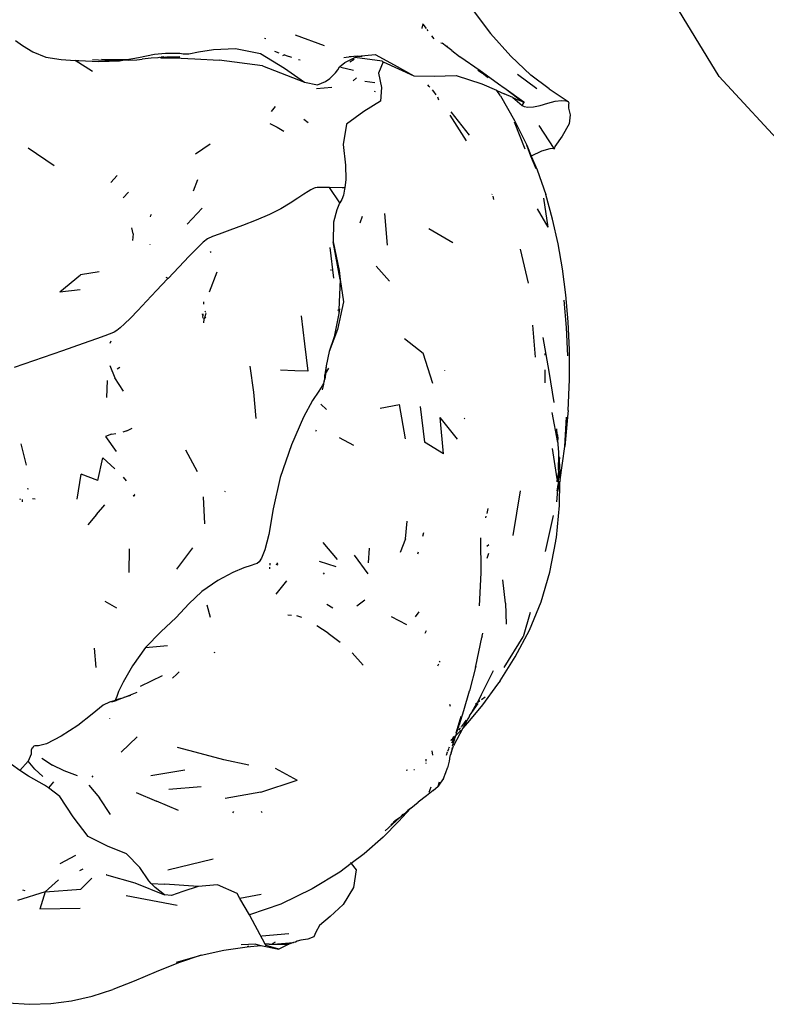
# Model space of a CAD drawing. Units: metres. Extents: x 3.38 to 9.1, y 0.4 to 2.85.
# Drawn here: x 6.3 to 6.41, y 1.04 to 1.19 of the extents above; entities that cross this region are included whole.
import ezdxf

# ---------------------------------------------------------------- set-up
doc = ezdxf.new("R2010")
doc.units = ezdxf.units.M
doc.layers.add('Edges', color=7, linetype='Continuous')

# ---------------------------------------------------------------- blocks, each defined once
blk = doc.blocks.new('Vendor stall pl')
at = {"layer": 'Edges'}
for p, q in [((2.50956, 1.14302), (2.4971, 1.1636)), ((2.4725, 1.15333), (2.47538, 1.14949)), ((2.46516, 1.15056), (2.46508, 1.15024)), ((2.46525, 1.15089), (2.46518, 1.15064)), ((2.4652, 1.15093), (2.46525, 1.15089)), ((2.46525, 1.15089), (2.46574, 1.15021)), ((2.44617, 1.14925), (2.45048, 1.14767)), ((2.46584, 1.15009), (2.466, 1.14987)), ((2.46657, 1.14912), (2.46692, 1.14867)), ((2.47839, 1.1461), (2.47538, 1.14949)), ((2.40435, 1.14844), (2.40542, 1.14767)), ((2.40542, 1.14767), (2.40696, 1.14673)), ((2.44156, 1.14876), (2.44176, 1.14872)), ((2.46795, 1.1481), (2.46812, 1.14802)), ((2.46878, 1.14753), (2.46812, 1.14802)), ((2.46893, 1.14752), (2.46878, 1.14753)), ((2.46957, 1.14692), (2.46878, 1.14753)), ((2.40696, 1.14673), (2.40891, 1.14592)), ((2.40891, 1.14592), (2.4112, 1.14556)), ((2.42277, 1.14586), (2.42516, 1.14636)), ((2.42516, 1.14636), (2.42677, 1.14652)), ((2.42573, 1.14588), (2.4259, 1.14594)), ((2.4259, 1.14594), (2.42598, 1.14589)), ((2.42613, 1.14585), (2.42684, 1.14592)), ((2.42623, 1.14595), (2.42614, 1.14592)), ((2.42617, 1.1459), (2.42623, 1.14595)), ((2.42684, 1.14592), (2.42617, 1.1459)), ((2.42655, 1.14596), (2.42623, 1.14595)), ((2.42677, 1.14652), (2.4278, 1.14652)), ((2.42684, 1.14592), (2.42697, 1.14591)), ((2.42715, 1.14593), (2.42697, 1.14591)), ((2.42893, 1.14599), (2.42715, 1.14593)), ((2.42767, 1.14588), (2.42715, 1.14593)), ((2.42767, 1.14588), (2.42893, 1.14599)), ((2.4278, 1.14652), (2.42844, 1.14655)), ((2.42844, 1.14655), (2.42891, 1.14654)), ((2.42891, 1.14654), (2.42943, 1.14642)), ((2.42943, 1.14642), (2.43027, 1.14641)), ((2.43027, 1.14641), (2.4317, 1.14674)), ((2.4317, 1.14674), (2.43395, 1.1471)), ((2.43395, 1.1471), (2.43723, 1.14721)), ((2.43723, 1.14721), (2.44096, 1.14647)), ((2.44096, 1.14647), (2.44456, 1.14427)), ((2.44379, 1.14654), (2.44314, 1.14678)), ((2.44434, 1.14619), (2.4445, 1.14628)), ((2.44489, 1.14613), (2.4445, 1.14628)), ((2.44565, 1.14588), (2.44489, 1.14613)), ((2.45453, 1.14596), (2.45345, 1.14581)), ((2.45492, 1.14601), (2.45422, 1.146)), ((2.45453, 1.14596), (2.45422, 1.146)), ((2.45492, 1.14601), (2.45453, 1.14596)), ((2.45553, 1.14609), (2.45492, 1.14601)), ((2.4551, 1.14588), (2.45525, 1.14596)), ((2.45617, 1.14603), (2.45525, 1.14596)), ((2.45525, 1.14596), (2.45538, 1.14602)), ((2.45538, 1.14602), (2.45553, 1.14609)), ((2.45617, 1.14603), (2.45538, 1.14602)), ((2.45553, 1.14609), (2.45815, 1.14633)), ((2.45815, 1.14633), (2.46095, 1.14477)), ((2.46957, 1.14692), (2.47074, 1.14603)), ((2.47074, 1.14603), (2.47079, 1.14603)), ((2.47079, 1.14603), (2.47384, 1.14393)), ((2.4814, 1.14325), (2.47839, 1.1461)), ((2.4112, 1.14556), (2.41328, 1.14545)), ((2.41585, 1.14377), (2.41328, 1.14545)), ((2.41328, 1.14545), (2.41384, 1.14542)), ((2.41384, 1.14542), (2.41683, 1.1453)), ((2.41862, 1.1454), (2.41587, 1.14555)), ((2.41683, 1.1453), (2.41989, 1.14538)), ((2.41943, 1.14547), (2.41723, 1.14559)), ((2.42073, 1.14552), (2.41723, 1.14559)), ((2.41989, 1.14538), (2.41862, 1.1454)), ((2.42038, 1.14546), (2.41943, 1.14547)), ((2.41989, 1.14538), (2.42038, 1.14546)), ((2.42038, 1.14546), (2.42073, 1.14552)), ((2.42065, 1.14546), (2.42038, 1.14546)), ((2.42115, 1.14551), (2.42065, 1.14546)), ((2.42124, 1.14546), (2.42065, 1.14546)), ((2.42073, 1.14552), (2.42277, 1.14586)), ((2.42115, 1.14551), (2.42073, 1.14552)), ((2.42124, 1.14546), (2.42248, 1.14552)), ((2.42248, 1.14552), (2.42328, 1.14563)), ((2.42375, 1.14567), (2.42328, 1.14563)), ((2.42466, 1.14579), (2.42375, 1.14567)), ((2.42557, 1.14584), (2.42466, 1.14579)), ((2.42557, 1.14584), (2.42563, 1.14586)), ((2.42563, 1.14586), (2.4257, 1.14585)), ((2.4257, 1.14585), (2.42566, 1.14586)), ((2.4257, 1.14585), (2.42573, 1.14588)), ((2.42598, 1.14589), (2.42602, 1.1459)), ((2.42602, 1.1459), (2.42614, 1.14592)), ((2.42602, 1.1459), (2.42613, 1.14585)), ((2.42613, 1.14585), (2.42807, 1.14581)), ((2.42614, 1.14592), (2.42617, 1.1459)), ((2.42807, 1.14581), (2.43117, 1.14569)), ((2.43117, 1.14569), (2.43483, 1.14547)), ((2.44129, 1.14462), (2.43483, 1.14547)), ((2.44129, 1.14462), (2.44757, 1.14219)), ((2.44693, 1.14546), (2.44667, 1.14555)), ((2.45256, 1.14404), (2.45281, 1.1445)), ((2.45281, 1.1445), (2.45358, 1.14512)), ((2.45299, 1.14446), (2.45281, 1.1445)), ((2.45299, 1.14446), (2.4549, 1.14399)), ((2.45358, 1.14512), (2.4551, 1.14588)), ((2.455, 1.14559), (2.45432, 1.14519)), ((2.45915, 1.14532), (2.4551, 1.14588)), ((2.45931, 1.14524), (2.45865, 1.14353)), ((2.45915, 1.14532), (2.45931, 1.14524)), ((2.45931, 1.14524), (2.46389, 1.14312)), ((2.46095, 1.14477), (2.46389, 1.14312)), ((2.44456, 1.14427), (2.44757, 1.14219)), ((2.45135, 1.14273), (2.45178, 1.14318)), ((2.45178, 1.14318), (2.4522, 1.14361)), ((2.4522, 1.14361), (2.45256, 1.14404)), ((2.45865, 1.14353), (2.45907, 1.14138)), ((2.46389, 1.14312), (2.46693, 1.14307)), ((2.46693, 1.14307), (2.47026, 1.14318)), ((2.47026, 1.14318), (2.47408, 1.14196)), ((2.4735, 1.14399), (2.47409, 1.14357)), ((2.47361, 1.14399), (2.47384, 1.14393)), ((2.47384, 1.14393), (2.47693, 1.14168)), ((2.47488, 1.14294), (2.47409, 1.14357)), ((2.47506, 1.14283), (2.47488, 1.1431)), ((2.48229, 1.14122), (2.47942, 1.14335)), ((2.48413, 1.14118), (2.4814, 1.14325)), ((2.52393, 1.12746), (2.50956, 1.14302)), ((2.44757, 1.14219), (2.44951, 1.14181)), ((2.44951, 1.14181), (2.45068, 1.14227)), ((2.45068, 1.14227), (2.45135, 1.14273)), ((2.45536, 1.14285), (2.45483, 1.14241)), ((2.45656, 1.14234), (2.45808, 1.14215)), ((2.46622, 1.14156), (2.46601, 1.14177)), ((2.46632, 1.14144), (2.46622, 1.14156)), ((2.47408, 1.14196), (2.47629, 1.14099)), ((2.47693, 1.14168), (2.47706, 1.14161)), ((2.47706, 1.14161), (2.47769, 1.14114)), ((2.45167, 1.1414), (2.44937, 1.1412)), ((2.45818, 1.14073), (2.45801, 1.14078)), ((2.45907, 1.14138), (2.45892, 1.13937)), ((2.4669, 1.14079), (2.46668, 1.14103)), ((2.46723, 1.1403), (2.4669, 1.14079)), ((2.47633, 1.14093), (2.47629, 1.14099)), ((2.47686, 1.14013), (2.47633, 1.14093)), ((2.47633, 1.14093), (2.4774, 1.14044)), ((2.47686, 1.14013), (2.47897, 1.13647)), ((2.47871, 1.13988), (2.4774, 1.14044)), ((2.47769, 1.14114), (2.48037, 1.13924)), ((2.47769, 1.14114), (2.48004, 1.13935)), ((2.48413, 1.14118), (2.48697, 1.13932)), ((2.44318, 1.13857), (2.44256, 1.13783)), ((2.45892, 1.13937), (2.45643, 1.13781)), ((2.46765, 1.13952), (2.46748, 1.13994)), ((2.47871, 1.13988), (2.48012, 1.13871)), ((2.47871, 1.13988), (2.47922, 1.13966)), ((2.47922, 1.13966), (2.48004, 1.13935)), ((2.48004, 1.13935), (2.48017, 1.13931)), ((2.4802, 1.13896), (2.48012, 1.13871)), ((2.48012, 1.13871), (2.48038, 1.13853)), ((2.48017, 1.13931), (2.48037, 1.13924)), ((2.48017, 1.13931), (2.48036, 1.13916)), ((2.48036, 1.13916), (2.4802, 1.13896)), ((2.48037, 1.13924), (2.48036, 1.13916)), ((2.48178, 1.13851), (2.48281, 1.13871)), ((2.48281, 1.13871), (2.48395, 1.13905)), ((2.48395, 1.13905), (2.48506, 1.13935)), ((2.48506, 1.13935), (2.48598, 1.13945)), ((2.48598, 1.13945), (2.48665, 1.13942)), ((2.48665, 1.13942), (2.48697, 1.13932)), ((2.48697, 1.13932), (2.48707, 1.13912)), ((2.48707, 1.13912), (2.48703, 1.13883)), ((2.48703, 1.13883), (2.48705, 1.13828)), ((2.45643, 1.13781), (2.45383, 1.13592)), ((2.46929, 1.13728), (2.47173, 1.13341)), ((2.46943, 1.13776), (2.47218, 1.13429)), ((2.48038, 1.13853), (2.48094, 1.13844)), ((2.48094, 1.13844), (2.48178, 1.13851)), ((2.48705, 1.13828), (2.48728, 1.13733)), ((2.48728, 1.13733), (2.48715, 1.13594)), ((2.44237, 1.136), (2.44346, 1.13544)), ((2.44813, 1.13609), (2.44744, 1.13662)), ((2.45383, 1.13592), (2.45333, 1.13289)), ((2.47892, 1.13625), (2.4805, 1.13222)), ((2.47897, 1.13647), (2.48079, 1.13279)), ((2.4826, 1.1357), (2.48483, 1.13225)), ((2.48715, 1.13594), (2.48609, 1.1341)), ((2.44346, 1.13544), (2.44445, 1.13487)), ((2.43346, 1.13294), (2.43128, 1.13143)), ((2.45333, 1.13289), (2.45371, 1.12977)), ((2.48079, 1.13279), (2.48147, 1.13114)), ((2.48142, 1.13112), (2.48079, 1.13279)), ((2.48609, 1.1341), (2.48501, 1.13258)), ((2.40623, 1.13239), (2.41012, 1.12973)), ((2.483, 1.13188), (2.48147, 1.13114)), ((2.48424, 1.13223), (2.483, 1.13188)), ((2.48483, 1.13225), (2.48424, 1.13223)), ((2.48483, 1.13225), (2.48488, 1.13217)), ((2.48501, 1.13258), (2.48488, 1.13217)), ((2.45371, 1.12977), (2.45373, 1.12762)), ((2.48147, 1.13114), (2.48142, 1.13112)), ((2.4822, 1.12924), (2.48142, 1.13112)), ((2.48147, 1.13114), (2.48233, 1.12909)), ((2.48233, 1.12909), (2.48362, 1.1254)), ((2.41958, 1.12824), (2.41862, 1.12719)), ((2.43097, 1.12595), (2.43164, 1.12762)), ((2.45373, 1.12762), (2.45358, 1.12638)), ((2.42045, 1.12489), (2.42125, 1.12575)), ((2.44746, 1.12543), (2.44658, 1.12483)), ((2.44809, 1.12583), (2.44746, 1.12543)), ((2.44852, 1.12609), (2.44809, 1.12583)), ((2.44881, 1.12624), (2.44852, 1.12609)), ((2.44899, 1.12633), (2.44881, 1.12624)), ((2.44914, 1.1264), (2.44899, 1.12633)), ((2.44944, 1.12644), (2.44914, 1.1264)), ((2.45008, 1.12645), (2.44944, 1.12644)), ((2.45128, 1.12644), (2.45008, 1.12645)), ((2.45283, 1.12413), (2.45128, 1.12644)), ((2.4532, 1.12639), (2.45128, 1.12644)), ((2.45358, 1.12638), (2.4532, 1.12639)), ((2.45356, 1.1262), (2.45337, 1.12528)), ((2.45358, 1.12638), (2.45356, 1.1262)), ((2.47562, 1.12545), (2.47556, 1.1254)), ((2.48466, 1.12172), (2.48362, 1.1254)), ((2.44543, 1.12409), (2.44402, 1.12327)), ((2.44658, 1.12483), (2.44543, 1.12409)), ((2.4528, 1.12407), (2.45238, 1.1231)), ((2.45283, 1.12413), (2.4528, 1.12407)), ((2.45313, 1.12465), (2.45283, 1.12413)), ((2.45337, 1.12528), (2.45313, 1.12465)), ((2.47589, 1.12465), (2.47575, 1.12516)), ((2.48401, 1.1205), (2.48333, 1.12484)), ((2.4246, 1.12223), (2.4247, 1.12243)), ((2.43001, 1.12097), (2.43227, 1.12336)), ((2.44233, 1.1224), (2.44036, 1.12155)), ((2.44402, 1.12327), (2.44233, 1.1224)), ((2.45238, 1.1231), (2.45188, 1.12125)), ((2.45952, 1.12254), (2.45993, 1.1178)), ((2.48401, 1.1205), (2.48239, 1.12327)), ((2.42455, 1.12206), (2.4246, 1.12223)), ((2.44036, 1.12155), (2.43831, 1.12075)), ((2.45188, 1.12125), (2.45184, 1.1183)), ((2.45588, 1.12117), (2.45625, 1.12213)), ((2.4855, 1.11802), (2.48466, 1.12172)), ((2.42193, 1.11953), (2.42176, 1.1204)), ((2.42193, 1.11953), (2.42183, 1.11849)), ((2.43482, 1.11948), (2.43379, 1.11911)), ((2.4364, 1.12005), (2.43482, 1.11948)), ((2.43831, 1.12075), (2.4364, 1.12005)), ((2.46613, 1.12029), (2.46975, 1.11823)), ((2.43241, 1.11825), (2.43157, 1.11743)), ((2.43307, 1.11875), (2.43241, 1.11825)), ((2.43379, 1.11911), (2.43307, 1.11875)), ((2.45184, 1.1183), (2.45275, 1.114)), ((2.45289, 1.11269), (2.45184, 1.1183)), ((2.48614, 1.11425), (2.4855, 1.11802)), ((2.42442, 1.1179), (2.42445, 1.11788)), ((2.43157, 1.11743), (2.43031, 1.11614)), ((2.43347, 1.11688), (2.43357, 1.1167)), ((2.45193, 1.11288), (2.45139, 1.11744)), ((2.48106, 1.11214), (2.47985, 1.1172)), ((2.43031, 1.11614), (2.42877, 1.11453)), ((2.41686, 1.11381), (2.41409, 1.11339)), ((2.42877, 1.11453), (2.42716, 1.11283)), ((2.43336, 1.11083), (2.43449, 1.11384)), ((2.45146, 1.11414), (2.45162, 1.11414)), ((2.45275, 1.114), (2.45289, 1.11269)), ((2.46025, 1.11243), (2.45828, 1.11468)), ((2.48663, 1.11036), (2.48614, 1.11425)), ((2.411, 1.11082), (2.41409, 1.11339)), ((2.4271, 1.11277), (2.42545, 1.11102)), ((2.42716, 1.11283), (2.4269, 1.11297)), ((2.42716, 1.11283), (2.4271, 1.11277)), ((2.45289, 1.11269), (2.45271, 1.10815)), ((2.45289, 1.11269), (2.45339, 1.10931)), ((2.411, 1.11082), (2.41403, 1.11119)), ((2.42545, 1.11102), (2.42396, 1.10944)), ((2.42396, 1.10944), (2.42266, 1.10806)), ((2.43248, 1.10931), (2.43246, 1.10896)), ((2.45339, 1.10931), (2.45249, 1.10517)), ((2.48675, 1.10551), (2.48639, 1.1096)), ((2.48698, 1.10633), (2.48663, 1.11036)), ((2.42266, 1.10806), (2.42155, 1.10691)), ((2.43279, 1.10774), (2.43271, 1.10796)), ((2.45271, 1.10815), (2.45251, 1.10802)), ((2.45282, 1.10827), (2.45268, 1.10758)), ((2.45271, 1.10815), (2.45268, 1.10758)), ((2.42155, 1.10691), (2.42066, 1.10602)), ((2.43234, 1.1073), (2.43233, 1.10753)), ((2.43234, 1.1073), (2.43233, 1.10711)), ((2.43233, 1.10711), (2.43236, 1.1069)), ((2.43236, 1.10754), (2.43234, 1.1073)), ((2.43252, 1.10674), (2.43246, 1.10621)), ((2.43252, 1.10674), (2.43257, 1.10681)), ((2.43257, 1.10681), (2.43279, 1.10706)), ((2.43257, 1.10681), (2.4326, 1.10692)), ((2.43281, 1.10761), (2.4326, 1.10692)), ((2.44708, 1.10723), (2.44758, 1.10307)), ((2.45268, 1.10758), (2.452, 1.10411)), ((2.48716, 1.10213), (2.48698, 1.10633)), ((2.41911, 1.10482), (2.41875, 1.10465)), ((2.4195, 1.10505), (2.41911, 1.10482)), ((2.42, 1.10543), (2.4195, 1.10505)), ((2.42066, 1.10602), (2.42, 1.10543)), ((2.45249, 1.10517), (2.45123, 1.10188)), ((2.48212, 1.10107), (2.48171, 1.10586)), ((2.48695, 1.10124), (2.48675, 1.10551)), ((2.41648, 1.10379), (2.41445, 1.10308)), ((2.4177, 1.10423), (2.41648, 1.10379)), ((2.41837, 1.10449), (2.4177, 1.10423)), ((2.41875, 1.10465), (2.41837, 1.10449)), ((2.4185, 1.10316), (2.41867, 1.10349)), ((2.452, 1.10411), (2.45123, 1.10188)), ((2.46253, 1.10384), (2.46529, 1.10167)), ((2.48321, 1.10398), (2.48409, 1.09891)), ((2.41136, 1.102), (2.40415, 1.09952)), ((2.41445, 1.10308), (2.41136, 1.102)), ((2.44758, 1.10307), (2.44805, 1.09898)), ((2.45123, 1.10188), (2.45079, 1.09976)), ((2.48717, 1.09771), (2.48716, 1.10213)), ((2.46674, 1.09711), (2.46529, 1.10167)), ((2.48356, 1.10137), (2.48356, 1.10161)), ((2.41848, 1.09982), (2.41922, 1.09798)), ((2.41994, 1.0995), (2.41954, 1.09927)), ((2.43997, 1.09582), (2.43946, 1.09969)), ((2.44612, 1.099), (2.44399, 1.09912)), ((2.44805, 1.09898), (2.44612, 1.099)), ((2.45079, 1.09976), (2.45062, 1.0984)), ((2.45079, 1.09976), (2.45072, 1.09858)), ((2.45072, 1.09858), (2.45118, 1.09939)), ((2.46848, 1.09907), (2.46848, 1.09903)), ((2.48356, 1.09723), (2.48356, 1.09917)), ((2.48409, 1.09891), (2.48484, 1.09427)), ((2.41802, 1.09503), (2.41811, 1.09759)), ((2.4205, 1.09599), (2.41922, 1.09798)), ((2.4505, 1.09745), (2.45043, 1.09725)), ((2.45044, 1.09699), (2.4505, 1.09745)), ((2.4505, 1.09745), (2.4506, 1.09774)), ((2.45072, 1.09849), (2.4506, 1.09774)), ((2.4506, 1.09774), (2.45062, 1.0984)), ((2.45062, 1.0984), (2.45072, 1.09849)), ((2.45072, 1.09858), (2.45072, 1.09849)), ((2.48697, 1.09307), (2.48717, 1.09771)), ((2.44971, 1.09596), (2.44878, 1.09459)), ((2.4502, 1.09675), (2.44971, 1.09596)), ((2.45043, 1.09725), (2.4502, 1.09675)), ((2.45026, 1.09615), (2.45044, 1.09699)), ((2.44032, 1.0919), (2.43997, 1.09582)), ((2.44878, 1.09459), (2.4474, 1.0921)), ((2.45083, 1.09324), (2.45, 1.09402)), ((2.45885, 1.09341), (2.46177, 1.09397)), ((2.46266, 1.08886), (2.46177, 1.09397)), ((2.46484, 1.0937), (2.46551, 1.08836)), ((2.48697, 1.09307), (2.48694, 1.09264)), ((2.4474, 1.0921), (2.4456, 1.08794)), ((2.46832, 1.08661), (2.46782, 1.09202)), ((2.47044, 1.08878), (2.46782, 1.09202)), ((2.47153, 1.09192), (2.47145, 1.09185)), ((2.48456, 1.0928), (2.48537, 1.0883)), ((2.48694, 1.09264), (2.4865, 1.08771)), ((2.4865, 1.08771), (2.48675, 1.09207)), ((2.42098, 1.09005), (2.42038, 1.08982)), ((2.42098, 1.09005), (2.42181, 1.09045)), ((2.44929, 1.09012), (2.44921, 1.08996)), ((2.48536, 1.08956), (2.48531, 1.09035)), ((2.41871, 1.08953), (2.41781, 1.08921)), ((2.41781, 1.08921), (2.41943, 1.08696)), ((2.41871, 1.08953), (2.41937, 1.08966)), ((2.45275, 1.08904), (2.45488, 1.08791)), ((2.48536, 1.08956), (2.48539, 1.08943)), ((2.48539, 1.08943), (2.48544, 1.08879)), ((2.48544, 1.08879), (2.48541, 1.08857)), ((2.48541, 1.08857), (2.48554, 1.08685)), ((2.40516, 1.08807), (2.40595, 1.08492)), ((2.42976, 1.08721), (2.4315, 1.08394)), ((2.4456, 1.08794), (2.44391, 1.08305)), ((2.46832, 1.08661), (2.46551, 1.08836)), ((2.48536, 1.08285), (2.48463, 1.08739)), ((2.48577, 1.08272), (2.4865, 1.08771)), ((2.41667, 1.08263), (2.4174, 1.08601)), ((2.41919, 1.08437), (2.4174, 1.08601)), ((2.48554, 1.08647), (2.4855, 1.08423)), ((2.48554, 1.08685), (2.48554, 1.08647)), ((2.48554, 1.08647), (2.48559, 1.08548)), ((2.48554, 1.08647), (2.48563, 1.08561)), ((2.48564, 1.08553), (2.48559, 1.08548)), ((2.48568, 1.08607), (2.48563, 1.08561)), ((2.48563, 1.08561), (2.48564, 1.08553)), ((2.48564, 1.08553), (2.48574, 1.08382)), ((2.48559, 1.08548), (2.4855, 1.08423)), ((2.4855, 1.08423), (2.48553, 1.08393)), ((2.41356, 1.07979), (2.41418, 1.08354)), ((2.41667, 1.08263), (2.41418, 1.08354)), ((2.42094, 1.08254), (2.42051, 1.08312)), ((2.44391, 1.08305), (2.44288, 1.07836)), ((2.48535, 1.08242), (2.48536, 1.08273)), ((2.48536, 1.08285), (2.48545, 1.08329)), ((2.48537, 1.08281), (2.48536, 1.08285)), ((2.48536, 1.08273), (2.48537, 1.08281)), ((2.48553, 1.08393), (2.48545, 1.08329)), ((2.48545, 1.08329), (2.48547, 1.08203)), ((2.48553, 1.08393), (2.48547, 1.08203)), ((2.48577, 1.08272), (2.48573, 1.08253)), ((2.48577, 1.08272), (2.48574, 1.08382)), ((2.40611, 1.08143), (2.40628, 1.08136)), ((2.48531, 1.07941), (2.48542, 1.08114)), ((2.48533, 1.08101), (2.48547, 1.08203)), ((2.48542, 1.08114), (2.48533, 1.08074)), ((2.48573, 1.08253), (2.48542, 1.08114)), ((2.48542, 1.08114), (2.48547, 1.08203)), ((2.4857, 1.07889), (2.48573, 1.08253)), ((2.40504, 1.07976), (2.40508, 1.07991)), ((2.40539, 1.07939), (2.40538, 1.07978)), ((2.40688, 1.07993), (2.40729, 1.07988)), ((2.42193, 1.08033), (2.42197, 1.08032)), ((2.42197, 1.08032), (2.42218, 1.08053)), ((2.42207, 1.08031), (2.42218, 1.08038)), ((2.42218, 1.08053), (2.42217, 1.08056)), ((2.43239, 1.08016), (2.4326, 1.07613)), ((2.43561, 1.081), (2.4357, 1.08098)), ((2.47875, 1.07438), (2.47984, 1.08107)), ((2.41648, 1.07753), (2.41772, 1.07897)), ((2.44288, 1.07836), (2.44221, 1.07452)), ((2.47485, 1.07769), (2.47504, 1.07841)), ((2.48523, 1.0741), (2.4857, 1.07889)), ((2.41648, 1.07753), (2.41516, 1.07598)), ((2.47467, 1.077), (2.47474, 1.07727)), ((2.48359, 1.07197), (2.48478, 1.07738)), ((2.46268, 1.07388), (2.46293, 1.07654)), ((2.44221, 1.07452), (2.44161, 1.07222)), ((2.46268, 1.07388), (2.46186, 1.07183)), ((2.46536, 1.07478), (2.4652, 1.07423)), ((2.47398, 1.06879), (2.4739, 1.07401)), ((2.48513, 1.07361), (2.48523, 1.0741)), ((2.42137, 1.06886), (2.42139, 1.07239)), ((2.43084, 1.07252), (2.42845, 1.06934)), ((2.45249, 1.0708), (2.45035, 1.07332)), ((2.45715, 1.07027), (2.4573, 1.07249)), ((2.47484, 1.07276), (2.47512, 1.07304)), ((2.48423, 1.0689), (2.48513, 1.07353)), ((2.48513, 1.07353), (2.48513, 1.07361)), ((2.44112, 1.07099), (2.44078, 1.07042)), ((2.44161, 1.07222), (2.44112, 1.07099)), ((2.45706, 1.06864), (2.45505, 1.07143)), ((2.46456, 1.07187), (2.46448, 1.07158)), ((2.47487, 1.071), (2.47513, 1.07173)), ((2.4385, 1.06956), (2.43687, 1.06886)), ((2.43957, 1.06991), (2.4385, 1.06956)), ((2.44016, 1.07008), (2.43957, 1.06991)), ((2.44049, 1.0702), (2.44016, 1.07008)), ((2.44078, 1.07042), (2.44049, 1.0702)), ((2.44236, 1.0694), (2.44239, 1.06964)), ((2.44241, 1.06996), (2.44244, 1.07023)), ((2.44336, 1.07005), (2.44329, 1.06997)), ((2.44351, 1.07027), (2.44336, 1.07005)), ((2.44365, 1.06996), (2.44336, 1.07005)), ((2.45231, 1.0697), (2.44982, 1.07048)), ((2.43687, 1.06886), (2.43459, 1.06763)), ((2.45035, 1.06879), (2.45049, 1.06859)), ((2.47373, 1.06384), (2.47398, 1.06879)), ((2.48292, 1.06446), (2.48423, 1.0689)), ((2.43459, 1.06763), (2.43221, 1.06602)), ((2.44333, 1.06559), (2.44494, 1.0676)), ((2.47762, 1.06424), (2.47723, 1.06777)), ((2.43221, 1.06602), (2.43028, 1.06415)), ((2.4177, 1.06457), (2.41945, 1.06354)), ((2.43028, 1.06415), (2.42837, 1.06211)), ((2.43296, 1.06399), (2.43344, 1.06218)), ((2.45181, 1.06349), (2.4509, 1.06406)), ((2.45656, 1.06469), (2.45539, 1.06381)), ((2.47762, 1.06424), (2.47773, 1.06111)), ((2.4812, 1.06024), (2.48292, 1.06446)), ((2.42837, 1.06211), (2.42609, 1.05999)), ((2.44507, 1.06251), (2.44561, 1.06244)), ((2.44639, 1.06242), (2.4471, 1.06217)), ((2.46052, 1.06227), (2.46279, 1.06108)), ((2.46414, 1.06222), (2.46472, 1.06296)), ((2.48129, 1.06288), (2.48027, 1.05924)), ((2.45108, 1.05978), (2.44939, 1.06086)), ((2.42609, 1.05999), (2.42379, 1.05763)), ((2.45108, 1.05978), (2.45291, 1.05843)), ((2.46574, 1.06013), (2.46554, 1.05974)), ((2.47319, 1.05481), (2.47407, 1.05911)), ((2.47409, 1.05921), (2.47407, 1.05911)), ((2.47411, 1.05932), (2.47409, 1.05921)), ((2.47411, 1.05932), (2.47424, 1.05976)), ((2.4774, 1.05462), (2.48027, 1.05924)), ((2.47908, 1.05625), (2.4812, 1.06024)), ((2.42379, 1.05763), (2.42184, 1.05488)), ((2.42379, 1.05763), (2.4271, 1.05792)), ((2.41642, 1.05465), (2.41619, 1.05754)), ((2.43405, 1.05696), (2.43412, 1.05684)), ((2.45471, 1.05684), (2.45633, 1.05499)), ((2.47679, 1.05266), (2.47908, 1.05625)), ((2.42184, 1.05488), (2.42043, 1.05245)), ((2.46751, 1.0549), (2.46763, 1.05518)), ((2.46775, 1.05544), (2.46782, 1.05558)), ((2.47319, 1.05481), (2.47224, 1.05112)), ((2.47314, 1.05488), (2.47308, 1.05465)), ((2.42302, 1.05183), (2.42632, 1.05343)), ((2.4285, 1.05365), (2.42785, 1.05303)), ((2.4285, 1.05365), (2.42882, 1.054)), ((2.47397, 1.05048), (2.4758, 1.05416)), ((2.42043, 1.05245), (2.41975, 1.05103)), ((2.4764, 1.05212), (2.47417, 1.04905)), ((2.47679, 1.05266), (2.4764, 1.05212)), ((2.41949, 1.0503), (2.41937, 1.04993)), ((2.41975, 1.05103), (2.41949, 1.0503)), ((2.42055, 1.05012), (2.42254, 1.05094)), ((2.42155, 1.05043), (2.42055, 1.05012)), ((2.47138, 1.04818), (2.47224, 1.05112)), ((2.47397, 1.05048), (2.47337, 1.04933)), ((2.47456, 1.0502), (2.47402, 1.0498)), ((2.41746, 1.04899), (2.41583, 1.04766)), ((2.41839, 1.04945), (2.41746, 1.04899)), ((2.41925, 1.04972), (2.41839, 1.04945)), ((2.41887, 1.0495), (2.41839, 1.04945)), ((2.41914, 1.0496), (2.41887, 1.0495)), ((2.41914, 1.0496), (2.42009, 1.04998)), ((2.41925, 1.04972), (2.41914, 1.0496)), ((2.41928, 1.04974), (2.41925, 1.04972)), ((2.42009, 1.04998), (2.41928, 1.04974)), ((2.41937, 1.04993), (2.41928, 1.04974)), ((2.42009, 1.04998), (2.42055, 1.05012)), ((2.46937, 1.04879), (2.4693, 1.0491)), ((2.47417, 1.04905), (2.47225, 1.04668)), ((2.47347, 1.04926), (2.47253, 1.04789)), ((2.47327, 1.04926), (2.47253, 1.04789)), ((2.47327, 1.04926), (2.47311, 1.04915)), ((2.47337, 1.04933), (2.47327, 1.04926)), ((2.47379, 1.04964), (2.47349, 1.04942)), ((2.41583, 1.04766), (2.41367, 1.04595)), ((2.47093, 1.04728), (2.47018, 1.04483)), ((2.47075, 1.04609), (2.47138, 1.04818)), ((2.47222, 1.04733), (2.47197, 1.04693)), ((2.47222, 1.04733), (2.47227, 1.04751)), ((2.47227, 1.04751), (2.47229, 1.04754)), ((2.47242, 1.04773), (2.47229, 1.04754)), ((2.47253, 1.04789), (2.47242, 1.04773)), ((2.41367, 1.04595), (2.41118, 1.04435)), ((2.41839, 1.04704), (2.4184, 1.04702)), ((2.4706, 1.04579), (2.47031, 1.0449)), ((2.4706, 1.04579), (2.47075, 1.04609)), ((2.47096, 1.04572), (2.47103, 1.04583)), ((2.47168, 1.04669), (2.47103, 1.04583)), ((2.47197, 1.04693), (2.47123, 1.04557)), ((2.47225, 1.04668), (2.47123, 1.04557)), ((2.47168, 1.04669), (2.47171, 1.04674)), ((2.41118, 1.04435), (2.409, 1.04321)), ((2.46968, 1.04398), (2.46991, 1.04435)), ((2.47077, 1.04472), (2.46986, 1.04291)), ((2.46997, 1.04389), (2.47014, 1.04431)), ((2.47005, 1.04435), (2.47003, 1.04427)), ((2.47018, 1.04443), (2.47005, 1.04435)), ((2.47014, 1.04431), (2.47018, 1.04443)), ((2.4702, 1.04445), (2.47018, 1.04443)), ((2.47025, 1.04481), (2.4702, 1.04445)), ((2.4702, 1.04445), (2.47027, 1.04466)), ((2.47031, 1.0449), (2.47025, 1.04481)), ((2.47027, 1.04466), (2.47031, 1.0449)), ((2.4706, 1.04487), (2.47031, 1.04457)), ((2.47083, 1.04557), (2.47058, 1.04525)), ((2.4706, 1.04487), (2.47086, 1.04517)), ((2.47123, 1.04557), (2.47077, 1.04472)), ((2.47094, 1.04525), (2.47086, 1.04517)), ((2.40724, 1.0429), (2.40701, 1.04279)), ((2.40779, 1.04289), (2.40724, 1.0429)), ((2.409, 1.04321), (2.40779, 1.04289)), ((2.42013, 1.04196), (2.42255, 1.04427)), ((2.46947, 1.04185), (2.46986, 1.04291)), ((2.46968, 1.04398), (2.46951, 1.04375)), ((2.46951, 1.04379), (2.46968, 1.04398)), ((2.46951, 1.04375), (2.4697, 1.04392)), ((2.46951, 1.0437), (2.46951, 1.04375)), ((2.46992, 1.04408), (2.46952, 1.04332)), ((2.46997, 1.04389), (2.46962, 1.04285)), ((2.46992, 1.04415), (2.4697, 1.04392)), ((2.47001, 1.04424), (2.46997, 1.04389)), ((2.47003, 1.04427), (2.47001, 1.04424)), ((2.4067, 1.04167), (2.40623, 1.0406)), ((2.40671, 1.04227), (2.4067, 1.04167)), ((2.4068, 1.04252), (2.40671, 1.04227)), ((2.40693, 1.04263), (2.4068, 1.04252)), ((2.40701, 1.04279), (2.40693, 1.04263)), ((2.43196, 1.04175), (2.42858, 1.04269)), ((2.43549, 1.0408), (2.43196, 1.04175)), ((2.46659, 1.04215), (2.4667, 1.04153)), ((2.46889, 1.04196), (2.46872, 1.04149)), ((2.46907, 1.04241), (2.46893, 1.04205)), ((2.46912, 1.04256), (2.46911, 1.04253)), ((2.46921, 1.04272), (2.46912, 1.04256)), ((2.4693, 1.04135), (2.46917, 1.04064)), ((2.46936, 1.04148), (2.4693, 1.04135)), ((2.4694, 1.04161), (2.46936, 1.04148)), ((2.46942, 1.04169), (2.4694, 1.04161)), ((2.46947, 1.04185), (2.46942, 1.04173)), ((2.46942, 1.04173), (2.46942, 1.04169)), ((2.46965, 1.04266), (2.46947, 1.04185)), ((2.40502, 1.03924), (2.40375, 1.04013)), ((2.40623, 1.0406), (2.40502, 1.03924)), ((2.40725, 1.03941), (2.40623, 1.0406)), ((2.40827, 1.04107), (2.4099, 1.04)), ((2.41165, 1.03918), (2.4099, 1.04)), ((2.43922, 1.04001), (2.43549, 1.0408)), ((2.46575, 1.04029), (2.46575, 1.04036)), ((2.46576, 1.04063), (2.46576, 1.04092)), ((2.46917, 1.04064), (2.46892, 1.0396)), ((2.40628, 1.03837), (2.40502, 1.03924)), ((2.40846, 1.03835), (2.40725, 1.03941)), ((2.41365, 1.03842), (2.41165, 1.03918)), ((2.41593, 1.03843), (2.41576, 1.03824)), ((2.42459, 1.03849), (2.42966, 1.03932)), ((2.44317, 1.03957), (2.44648, 1.03778)), ((2.46275, 1.03929), (2.46296, 1.0393)), ((2.46389, 1.03936), (2.46403, 1.03937)), ((2.46835, 1.03803), (2.46868, 1.03893)), ((2.46868, 1.03893), (2.46892, 1.0396)), ((2.40871, 1.03705), (2.40628, 1.03837)), ((2.40927, 1.03663), (2.40871, 1.03705)), ((2.41004, 1.03755), (2.40927, 1.03663)), ((2.4153, 1.03701), (2.41694, 1.03512)), ((2.44103, 1.03598), (2.44648, 1.03778)), ((2.46753, 1.0369), (2.46775, 1.03753)), ((2.46784, 1.03731), (2.46753, 1.0369)), ((2.46835, 1.03803), (2.46784, 1.03731)), ((2.41097, 1.03532), (2.40927, 1.03663)), ((2.42239, 1.03591), (2.42544, 1.03466)), ((2.43213, 1.03676), (2.42726, 1.0364)), ((2.44103, 1.03598), (2.43572, 1.03502)), ((2.46678, 1.03621), (2.4658, 1.03545)), ((2.46618, 1.03596), (2.46649, 1.03679)), ((2.46678, 1.03621), (2.46753, 1.0369)), ((2.41298, 1.03229), (2.41097, 1.03532)), ((2.41856, 1.03265), (2.41694, 1.03512)), ((2.42874, 1.03322), (2.42544, 1.03466)), ((2.46347, 1.03361), (2.46455, 1.0345)), ((2.4658, 1.03545), (2.46455, 1.0345)), ((2.43687, 1.03289), (2.43698, 1.03311)), ((2.4411, 1.03314), (2.44116, 1.03293)), ((2.46341, 1.03355), (2.46164, 1.03158)), ((2.46249, 1.03275), (2.46206, 1.03241)), ((2.46206, 1.03241), (2.46233, 1.03271)), ((2.46301, 1.03323), (2.46249, 1.03275)), ((2.46341, 1.03355), (2.46301, 1.03323)), ((2.46345, 1.03358), (2.46341, 1.03355)), ((2.46347, 1.03361), (2.46345, 1.03358)), ((2.4152, 1.02936), (2.41298, 1.03229)), ((2.45934, 1.02926), (2.46164, 1.03158)), ((2.45961, 1.03018), (2.46176, 1.03215)), ((2.46134, 1.03186), (2.46047, 1.03109)), ((2.46134, 1.03186), (2.46087, 1.03151)), ((2.46176, 1.03215), (2.46134, 1.03186)), ((2.46176, 1.03215), (2.46182, 1.03221)), ((2.46186, 1.03223), (2.46182, 1.03221)), ((2.46189, 1.03227), (2.46186, 1.03223)), ((2.46189, 1.03227), (2.46206, 1.03241)), ((2.41812, 1.02791), (2.4152, 1.02936)), ((2.45934, 1.02926), (2.4565, 1.02677)), ((2.42096, 1.02676), (2.41812, 1.02791)), ((2.42294, 1.02471), (2.42096, 1.02676)), ((2.4565, 1.02677), (2.45455, 1.02532)), ((2.41102, 1.0253), (2.4134, 1.02654)), ((2.43393, 1.02596), (2.42714, 1.02434)), ((2.45455, 1.02532), (2.45283, 1.02403)), ((2.45444, 1.02546), (2.45448, 1.02541)), ((2.45455, 1.02532), (2.45527, 1.02436)), ((2.414, 1.02426), (2.41446, 1.02453)), ((2.42429, 1.02271), (2.42294, 1.02471)), ((2.45283, 1.02403), (2.4487, 1.0215)), ((2.45527, 1.02436), (2.45489, 1.02173)), ((2.4088, 1.02108), (2.41077, 1.02288)), ((2.41575, 1.02312), (2.41412, 1.02146)), ((2.41795, 1.02362), (2.41789, 1.02363)), ((2.41795, 1.02362), (2.42221, 1.02241)), ((2.42221, 1.02241), (2.42663, 1.02065)), ((2.42465, 1.02232), (2.42429, 1.02271)), ((2.42465, 1.02232), (2.42667, 1.02223)), ((2.42522, 1.0217), (2.42465, 1.02232)), ((2.43167, 1.02187), (2.42667, 1.02223)), ((2.4088, 1.02108), (2.40468, 1.0198)), ((2.40538, 1.02138), (2.40574, 1.02127)), ((2.4088, 1.02108), (2.40798, 1.01848)), ((2.4088, 1.02108), (2.41412, 1.02146)), ((2.42593, 1.02118), (2.42522, 1.0217)), ((2.42663, 1.02065), (2.42593, 1.02118)), ((2.42935, 1.02112), (2.42766, 1.02051)), ((2.43167, 1.02187), (2.42935, 1.02112)), ((2.43458, 1.02213), (2.43167, 1.02187)), ((2.43749, 1.02081), (2.43458, 1.02213)), ((2.4379, 1.02009), (2.43749, 1.02081)), ((2.4487, 1.0215), (2.444, 1.01925)), ((2.45489, 1.02173), (2.45335, 1.01918)), ((2.42092, 1.02052), (2.42852, 1.01907)), ((2.42766, 1.02051), (2.42663, 1.02065)), ((2.44109, 1.02068), (2.4379, 1.02009)), ((2.43932, 1.01765), (2.4379, 1.02009)), ((2.444, 1.01925), (2.43932, 1.01765)), ((2.41403, 1.01856), (2.40798, 1.01848)), ((2.45335, 1.01918), (2.4514, 1.01737)), ((2.43981, 1.0168), (2.43932, 1.01765)), ((2.44169, 1.01327), (2.43981, 1.0168)), ((2.4514, 1.01737), (2.44979, 1.01606)), ((2.44117, 1.01449), (2.44521, 1.01483)), ((2.44928, 1.01504), (2.44898, 1.01435)), ((2.44979, 1.01606), (2.44928, 1.01504)), ((2.44319, 1.01354), (2.44281, 1.01334)), ((2.44295, 1.01327), (2.44592, 1.01351)), ((2.44592, 1.01351), (2.44523, 1.01326)), ((2.4462, 1.01354), (2.44592, 1.01351)), ((2.44649, 1.01367), (2.4462, 1.01354)), ((2.44702, 1.01384), (2.44649, 1.01367)), ((2.44804, 1.01401), (2.44702, 1.01384)), ((2.44898, 1.01435), (2.44804, 1.01401)), ((2.4321, 1.01159), (2.43551, 1.01235)), ((2.43551, 1.01235), (2.43898, 1.01286)), ((2.44031, 1.01323), (2.43808, 1.01315)), ((2.43898, 1.01286), (2.44102, 1.01307)), ((2.43919, 1.01295), (2.43898, 1.01286)), ((2.44031, 1.01323), (2.44102, 1.01307)), ((2.44102, 1.01307), (2.44374, 1.01248)), ((2.44181, 1.01305), (2.44169, 1.01327)), ((2.44228, 1.01324), (2.44169, 1.01327)), ((2.44374, 1.01248), (2.44181, 1.01305)), ((2.44228, 1.01324), (2.44258, 1.01324)), ((2.44258, 1.01324), (2.44264, 1.01324)), ((2.44264, 1.01324), (2.44269, 1.01325)), ((2.44269, 1.01325), (2.44281, 1.01334)), ((2.44269, 1.01325), (2.44295, 1.01327)), ((2.44295, 1.01327), (2.44523, 1.01326)), ((2.44523, 1.01326), (2.44374, 1.01248)), ((2.42872, 1.01046), (2.42538, 1.00912)), ((2.42841, 1.01054), (2.4321, 1.01159)), ((2.4321, 1.01159), (2.42872, 1.01046)), ((2.42538, 1.00912), (2.4221, 1.00773)), ((2.4221, 1.00773), (2.4189, 1.00645)), ((2.4158, 1.00546), (2.4189, 1.00645)), ((2.40965, 1.00435), (2.41274, 1.00476)), ((2.41274, 1.00476), (2.4158, 1.00546)), ((2.40317, 1.00447), (2.40648, 1.00425)), ((2.40648, 1.00425), (2.40965, 1.00435))]:
    blk.add_line(p, q, dxfattribs=at)
blk = doc.blocks.new('Vendor stall pl22')
blk.add_blockref('Vendor stall pl', (3.89255, 0))

msp = doc.modelspace()

# ---------------------------------------------------------------- block references
msp.add_blockref('Vendor stall pl22', (0, 0.03636))

doc.saveas('drawing.dxf')
